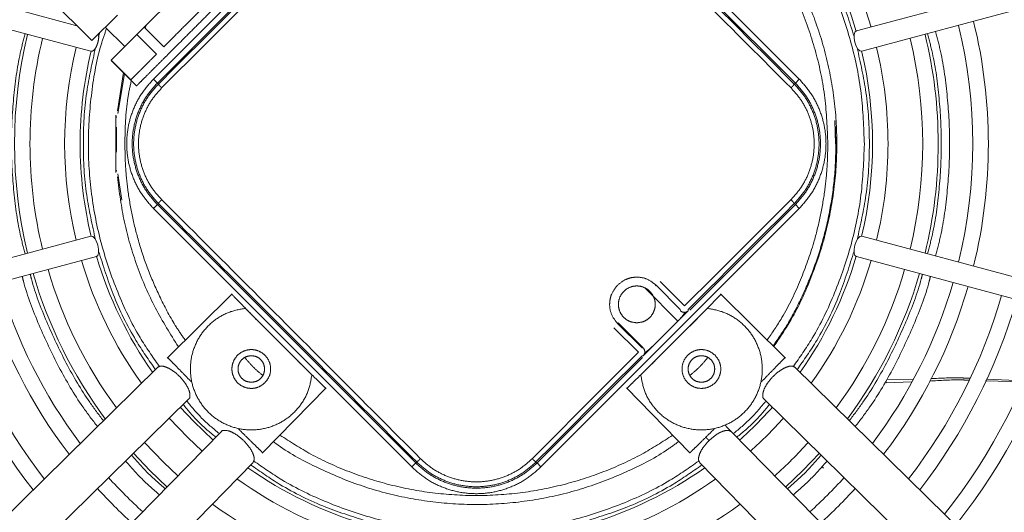
# Model space of a CAD drawing. Units: millimetres. Extents: x 20 to 410, y 10 to 287.
# Drawn here: x 321 to 326, y 145 to 148 of the extents above; entities that cross this region are included whole.
import ezdxf

# ---------------------------------------------------------------- set-up
doc = ezdxf.new("R2010")
doc.units = ezdxf.units.MM
doc.linetypes.add('PHANTOM', pattern=[12.7, 6.35, -1.27, 1.27, -1.27, 1.27, -1.27])

msp = doc.modelspace()

# ---------------------------------------------------------------- linework, layer by layer
at = {"color": 7, "linetype": 'PHANTOM', "lineweight": 18}
for p, q in [((321.499542, 147.634712), (322.832947, 148.968118)), ((324.833049, 147.634715), (323.499645, 148.968119)), ((324.812846, 147.614512), (323.479444, 148.947914)), ((321.104657, 147.90998), (318.64963, 148.567803)), ((327.682964, 148.567803), (325.127713, 147.883126)), ((318.62153, 148.462931), (321.176781, 147.778254)), ((325.155813, 147.778254), (327.711064, 148.462931)), ((321.716493, 148.16683), (321.452304, 147.902641)), ((321.519749, 147.614513), (322.063988, 148.158752)), ((320.958901, 148.055736), (321.181135, 147.833503)), ((321.181135, 147.833503), (321.313229, 147.965598)), ((321.250905, 147.903559), (321.352063, 147.802401)), ((321.452304, 147.902641), (321.414245, 147.864582)), ((321.553319, 147.801626), (321.452304, 147.902641)), ((321.216551, 147.854983), (321.223712, 147.876081)), ((321.414245, 147.864582), (321.28215, 147.732488)), ((321.414245, 147.864582), (321.51526, 147.763567)), ((321.281352, 147.73169), (321.412815, 147.600227)), ((321.383165, 147.631472), (321.28215, 147.732488)), ((321.313493, 147.471622), (321.344325, 147.668717)), ((321.314946, 147.45696), (321.350965, 147.662077)), ((321.475156, 147.608392), (321.476298, 147.609718)), ((321.519749, 147.614513), (321.499542, 147.634712)), ((321.519749, 147.614513), (321.525052, 147.609212)), ((324.812846, 147.614512), (324.807544, 147.60921)), ((324.812846, 147.614512), (324.833049, 147.634715)), ((321.308181, 147.437518), (321.305642, 147.449547)), ((321.305642, 147.153183), (321.305642, 147.449547)), ((321.308909, 147.301365), (321.308909, 147.386369)), ((325.017368, 147.421008), (325.019801, 147.301276)), ((321.305642, 147.153183), (321.308223, 147.165411)), ((321.336214, 147.01004), (321.314946, 147.14577)), ((321.519748, 146.988218), (321.499545, 146.968015)), ((321.519748, 146.988218), (321.52505, 146.99352)), ((321.519748, 146.988218), (322.85315, 145.654816)), ((324.268606, 146.443978), (324.812845, 146.988217)), ((324.807542, 146.993518), (324.812845, 146.988217)), ((324.833049, 146.968015), (324.812845, 146.988217)), ((321.499545, 146.968015), (322.832947, 145.634613)), ((323.499647, 145.634613), (324.833049, 146.968015)), ((321.176781, 146.824476), (318.62153, 146.139799)), ((327.711064, 146.139799), (325.155813, 146.824476)), ((318.64963, 146.034927), (321.204881, 146.719604)), ((325.127713, 146.719604), (327.682964, 146.034927)), ((324.115787, 146.590885), (324.24149, 146.464793)), ((321.90675, 146.52664), (321.570181, 146.196318)), ((324.035668, 146.557674), (324.205964, 146.386183)), ((324.090587, 146.569004), (324.093688, 146.572106)), ((324.093688, 146.572106), (324.219139, 146.446266)), ((324.428227, 146.524301), (324.268124, 146.36117)), ((324.762413, 146.196318), (324.425844, 146.52664)), ((322.317471, 146.109682), (321.974614, 146.45254)), ((324.35798, 146.45254), (324.015122, 146.109682)), ((324.259539, 146.439759), (324.027903, 146.208123)), ((324.219139, 146.446266), (324.219313, 146.440279)), ((324.259539, 146.446266), (324.259539, 146.439759)), ((323.895556, 146.373974), (323.898658, 146.377075)), ((324.021396, 146.248523), (323.895556, 146.373974)), ((323.898658, 146.377075), (324.027383, 146.24835)), ((324.002869, 146.226172), (323.876777, 146.351875)), ((324.027383, 146.248349), (324.021396, 146.248523)), ((323.479445, 145.654817), (324.023684, 146.199056)), ((324.027903, 146.208123), (324.021396, 146.208123)), ((321.520811, 146.147864), (319.604491, 144.267115)), ((326.728103, 144.267115), (324.811783, 146.147864)), ((325.279956, 146.076622), (325.282872, 146.068836)), ((325.282872, 146.068836), (325.413171, 146.073667)), ((325.284674, 146.0848), (325.421747, 146.087831)), ((325.794728, 146.079245), (325.988536, 146.073016)), ((325.799051, 146.087739), (325.991418, 146.079011)), ((322.06125, 145.705249), (322.391572, 146.041818)), ((323.941022, 146.041818), (324.269048, 145.707588)), ((319.764595, 144.103983), (321.680914, 145.984733)), ((324.65168, 145.984733), (326.567999, 144.103983)), ((321.849665, 145.815982), (319.968915, 143.899663)), ((326.363679, 143.899663), (324.482929, 145.815982)), ((322.85315, 145.654816), (322.858452, 145.660118)), ((323.479445, 145.654817), (323.474143, 145.660119)), ((320.132047, 143.739559), (322.012796, 145.655879)), ((322.832947, 145.634613), (322.85315, 145.654816)), ((323.479445, 145.654817), (323.499647, 145.634613)), ((324.319798, 145.655879), (326.200547, 143.739559)), ((324.950359, 145.636564), (324.957882, 145.628988))]:
    msp.add_line(p, q, dxfattribs=at)
at = {"color": 8, "linetype": 'PHANTOM', "lineweight": 18}
msp.add_line((321.456962, 147.897982), (321.461748, 147.912086), dxfattribs=at)
at = {"color": 7, "linetype": 'PHANTOM', "lineweight": 18, "flags": 128}
for points in [[(325.127713, 147.883126), (325.120302, 147.876862), (325.116158, 147.863569), (325.115913, 147.84527), (325.119603, 147.824752), (325.126666, 147.805137), (325.136028, 147.789413), (325.146263, 147.779973), (325.155813, 147.778254), (325.155813, 147.778254)], [(321.204881, 146.719604), (321.212292, 146.725868), (321.216435, 146.739161), (321.216681, 146.75746), (321.212991, 146.777978), (321.205928, 146.797593), (321.196566, 146.813317), (321.18633, 146.822757), (321.176781, 146.824476), (321.176781, 146.824476)], [(325.155813, 146.824476), (325.146263, 146.822757), (325.136028, 146.813317), (325.126666, 146.797593), (325.119603, 146.777978), (325.115913, 146.75746), (325.116158, 146.739161), (325.120302, 146.725868), (325.127713, 146.719604), (325.127713, 146.719604)], [(321.807525, 145.773045), (321.707559, 145.868149), (321.637977, 145.942593)], [(321.580814, 145.886491), (321.676719, 145.785851), (321.751423, 145.715882)], [(321.62595, 145.588036), (321.550686, 145.658817), (321.452968, 145.761018)], [(321.39582, 145.70493), (321.480593, 145.615661), (321.569862, 145.530888)], [(324.762732, 145.530888), (324.852001, 145.615661), (324.936774, 145.70493)]]:
    msp.add_lwpolyline(points, dxfattribs=at)
at = {"color": 7, "linetype": 'PHANTOM', "lineweight": 18}
for radius, start, end in [(2.125, 16.46385, 35.547679), (2.045, 16.449098, 35.195888), (2.56289, 346.213698, 13.786302), (2.64289, 0, 13.823046), (2.383945, 166.304817, 193.695183), (2.303945, 166.350132, 180), (2.303945, 346.350132, 13.649868), (2.383945, 0, 13.695183), (2.125, 166.46385, 193.53615), (2.125, 0, 13.53615), (2.045, 166.459105, 180), (2.045, 346.476818, 13.536453), (2.303945, 180, 193.649868), (2.045, 180, 193.531164), (2.125, 346.46385, 0), (2.383945, 346.304817, 0), (2.64289, 346.176954, 0), (2.125, 196.46385, 215.547679), (2.045, 196.482421, 215.195888), (2.045, 324.804112, 343.552012), (2.125, 324.452321, 343.53615), (2.383945, 196.304817, 216.522734), (2.303945, 196.350132, 216.24514), (2.303945, 323.75486, 343.649868), (2.383945, 323.477266, 343.695183), (2.56289, 196.213698, 217.080363), (2.56289, 322.919637, 343.786302), (2.64289, 196.176954, 217.305032), (2.64289, 322.694968, 343.823046), (2.901835, 196.071916, 217.946705), (2.821835, 196.102309, 217.761122), (2.821835, 322.238878, 343.897691), (2.901835, 322.053295, 343.928084), (3.08078, 321.673284, 343.990352), (3.16078, 321.517392, 344.015909), (2.045, 311.639099, 318.360901), (2.125, 311.745503, 318.254497), (2.303945, 311.956731, 318.043269), (2.045, 234.804112, 253.53993), (2.045, 286.454214, 305.195888), (2.56289, 222.210122, 227.789878), (2.125, 234.452321, 253.53615), (2.125, 286.46385, 305.547679), (2.56289, 312.210122, 317.789878), (2.64289, 222.278359, 227.721641), (2.64289, 312.278359, 317.721641), (2.303945, 233.75486, 253.649868), (2.303945, 286.350132, 306.24514)]:
    msp.add_arc((323.166297, 147.301365), radius, start, end, dxfattribs=at)
for points in [[(323.166297, 157.087079), (323.349289, 157.084115), (323.715274, 157.078186), (324.262524, 157.030282), (324.806325, 156.953978), (325.344966, 156.84671), (325.876752, 156.709568), (326.400009, 156.542782), (326.913093, 156.34693), (327.414387, 156.122615), (327.902315, 155.870545), (328.375342, 155.591513), (328.83198, 155.286398), (329.270791, 154.956159), (329.690395, 154.601835), (330.089472, 154.22454), (330.466766, 153.825463), (330.821091, 153.405859), (331.15133, 152.967048), (331.456445, 152.510411), (331.735477, 152.037383), (331.987547, 151.549455), (332.211862, 151.048161), (332.407716, 150.535077), (332.574493, 150.01182), (332.711669, 149.480034), (332.818811, 148.941393), (332.895583, 148.397592), (332.941743, 147.850342), (332.957146, 147.301365), (332.941743, 146.752388), (332.895583, 146.205138), (332.818811, 145.661337), (332.711669, 145.122696), (332.574493, 144.59091), (332.407716, 144.067653), (332.211862, 143.554569), (331.987547, 143.053275), (331.735477, 142.565347), (331.456445, 142.09232), (331.15133, 141.635682), (330.821091, 141.196871), (330.466766, 140.777267), (330.089472, 140.37819), (329.690395, 140.000896), (329.270791, 139.646571), (328.83198, 139.316332), (328.375342, 139.011217), (327.902315, 138.732185), (327.414387, 138.480115), (326.913093, 138.2558), (326.400009, 138.059946), (325.876752, 137.893169), (325.344966, 137.755993), (324.806325, 137.648851), (324.262524, 137.572079), (323.715274, 137.525919), (323.166297, 137.510516), (322.61732, 137.525919), (322.07007, 137.572079), (321.526269, 137.648851), (320.987628, 137.755993), (320.455842, 137.893169), (319.932585, 138.059946), (319.419501, 138.2558), (318.918207, 138.480115), (318.430279, 138.732185), (317.957251, 139.011217), (317.500614, 139.316332), (317.061803, 139.646571), (316.642199, 140.000896), (316.243122, 140.37819), (315.865827, 140.777267), (315.511503, 141.196871), (315.181264, 141.635682), (314.876149, 142.09232), (314.597117, 142.565347), (314.345047, 143.053275), (314.120732, 143.554569), (313.924878, 144.067653), (313.758101, 144.59091), (313.620925, 145.122696), (313.513783, 145.661337), (313.437011, 146.205138), (313.390851, 146.752388), (313.375448, 147.301365), (313.390851, 147.850342), (313.437011, 148.397592), (313.513783, 148.941393), (313.620925, 149.480034), (313.758101, 150.01182), (313.924878, 150.535077), (314.120732, 151.048161), (314.345047, 151.549455), (314.597117, 152.037383), (314.876149, 152.510411), (315.181264, 152.967048), (315.511503, 153.405859), (315.865827, 153.825463), (316.243122, 154.22454), (316.642199, 154.601835), (317.061803, 154.956159), (317.500614, 155.286398), (317.957251, 155.591513), (318.430279, 155.870545), (318.918207, 156.122615), (319.419501, 156.34693), (319.932585, 156.542782), (320.455842, 156.709568), (320.987628, 156.84671), (321.526269, 156.953978), (322.07007, 157.030282), (322.61732, 157.078186), (322.983305, 157.084115), (323.166297, 157.087079)], [(321.412672, 147.60037), (321.4138, 147.601498), (321.416056, 147.603754), (321.434076, 147.621774), (321.462083, 147.649781), (321.500061, 147.687759), (321.546267, 147.733965), (321.599, 147.786698), (321.656215, 147.843913), (321.715718, 147.903416), (321.775221, 147.962919), (321.832435, 148.020133), (321.885169, 148.072867), (321.931375, 148.119073), (321.969353, 148.157051), (321.99736, 148.185058), (322.01538, 148.203078), (322.017636, 148.205334), (322.018764, 148.206462)], [(321.817508, 148.065815), (321.79635, 148.044657), (321.754034, 148.002342), (321.685413, 147.933721), (321.616792, 147.8651), (321.574477, 147.822784), (321.553319, 147.801626)], [(321.51526, 147.763567), (321.497231, 147.745538), (321.461172, 147.709479), (321.421021, 147.669328), (321.392551, 147.640858), (321.386294, 147.634601), (321.383165, 147.631472)], [(321.499545, 146.968016), (321.478968, 146.991074), (321.437814, 147.03719), (321.3947, 147.119947), (321.3675, 147.208761), (321.35845, 147.301363), (321.3675, 147.393965), (321.394699, 147.482779), (321.437813, 147.565537), (321.478967, 147.611653), (321.499543, 147.634711)], [(321.519749, 147.614513), (321.500419, 147.592852), (321.461759, 147.549531), (321.421257, 147.471788), (321.395706, 147.388356), (321.387205, 147.301366), (321.395706, 147.214375), (321.421257, 147.130943), (321.461759, 147.0532), (321.500418, 147.009879), (321.519748, 146.988218)], [(324.812846, 147.614512), (324.832176, 147.592852), (324.870835, 147.54953), (324.911337, 147.471787), (324.936888, 147.388355), (324.945389, 147.301365), (324.936888, 147.214375), (324.911337, 147.130942), (324.870835, 147.0532), (324.832175, 147.009878), (324.812845, 146.988217)], [(324.833049, 147.634715), (324.853626, 147.611657), (324.89478, 147.565541), (324.937894, 147.482782), (324.965093, 147.393967), (324.974144, 147.301365), (324.965093, 147.208763), (324.937894, 147.119948), (324.89478, 147.037189), (324.853626, 146.991073), (324.833049, 146.968015)], [(322.06447, 146.36117), (322.063267, 146.362396), (322.06086, 146.364848), (322.042348, 146.38371), (322.015888, 146.410671), (321.984419, 146.442735), (321.952949, 146.4748), (321.926489, 146.501761), (321.907977, 146.520623), (321.90557, 146.523075), (321.904367, 146.524301)], [(323.994622, 146.37804), (323.982188, 146.379468), (323.957321, 146.382324), (323.925698, 146.404294), (323.904569, 146.435691), (323.897149, 146.473053), (323.904569, 146.510338), (323.925698, 146.541965), (323.957321, 146.563093), (323.994622, 146.570513), (324.031923, 146.563093), (324.063546, 146.541965), (324.084676, 146.510338), (324.092095, 146.473053), (324.084676, 146.435691), (324.063546, 146.404294), (324.031923, 146.382324), (324.007056, 146.379468), (323.994622, 146.37804)], [(322.317471, 146.109682), (322.312225, 146.080448), (322.301733, 146.021979), (322.25578, 145.94425), (322.191688, 145.881852), (322.112281, 145.839951), (322.024462, 145.821811), (321.935035, 145.828888), (321.851137, 145.860616), (321.779411, 145.914479), (321.725548, 145.986205), (321.69382, 146.070103), (321.686743, 146.15953), (321.704883, 146.247349), (321.746784, 146.326756), (321.809182, 146.390848), (321.886911, 146.436801), (321.94538, 146.447293), (321.974614, 146.45254)], [(324.35798, 146.45254), (324.387214, 146.447293), (324.445683, 146.436801), (324.523412, 146.390848), (324.58581, 146.326756), (324.627711, 146.247349), (324.645851, 146.15953), (324.638774, 146.070103), (324.607046, 145.986205), (324.553183, 145.914479), (324.481457, 145.860616), (324.397559, 145.828888), (324.308132, 145.821811), (324.220313, 145.839951), (324.140906, 145.881852), (324.076814, 145.94425), (324.030861, 146.021979), (324.020369, 146.080448), (324.015122, 146.109682)], [(322.075332, 146.068979), (322.065015, 146.060787), (322.044379, 146.044403), (322.004489, 146.037218), (321.965392, 146.044861), (321.93206, 146.067148), (321.909831, 146.100422), (321.902017, 146.13969), (321.909829, 146.178954), (321.93207, 146.212241), (321.965357, 146.234483), (322.004621, 146.242294), (322.043889, 146.23448), (322.077164, 146.212251), (322.09945, 146.178919), (322.107093, 146.139822), (322.099908, 146.099932), (322.083524, 146.079297), (322.075332, 146.068979)], [(324.398683, 146.2104), (324.406875, 146.200083), (324.423259, 146.179447), (324.430444, 146.139557), (324.422801, 146.10046), (324.400514, 146.067129), (324.36724, 146.044899), (324.327972, 146.037086), (324.288708, 146.044897), (324.255421, 146.067138), (324.233179, 146.100425), (324.225368, 146.139689), (324.233182, 146.178957), (324.255411, 146.212232), (324.288743, 146.234518), (324.32784, 146.242161), (324.36773, 146.234976), (324.388365, 146.218592), (324.398683, 146.2104)], [(322.004622, 146.071118), (321.995647, 146.072149), (321.977697, 146.07421), (321.954872, 146.090067), (321.939621, 146.112733), (321.934265, 146.13969), (321.939621, 146.166646), (321.954872, 146.189312), (321.977697, 146.205169), (321.995647, 146.20723), (322.004622, 146.208261)], [(322.004622, 146.208261), (322.013596, 146.20723), (322.031546, 146.205169), (322.054371, 146.189312), (322.069623, 146.166646), (322.074978, 146.13969), (322.069623, 146.112733), (322.054371, 146.090067), (322.031546, 146.07421), (322.013596, 146.072149), (322.004622, 146.071118)], [(322.389233, 146.039435), (322.388007, 146.040638), (322.385555, 146.043045), (322.366693, 146.061557), (322.339732, 146.088017), (322.307667, 146.119487), (322.275603, 146.150956), (322.248642, 146.177416), (322.22978, 146.195928), (322.227328, 146.198335), (322.226102, 146.199538)], [(324.106492, 146.199538), (324.105266, 146.198335), (324.102814, 146.195928), (324.083952, 146.177416), (324.056991, 146.150956), (324.024927, 146.119487), (323.992862, 146.088017), (323.965901, 146.061557), (323.947039, 146.043045), (323.944587, 146.040638), (323.943361, 146.039435)], [(324.327972, 146.071118), (324.318998, 146.072149), (324.301048, 146.07421), (324.278223, 146.090067), (324.262971, 146.112733), (324.257616, 146.13969), (324.262971, 146.166646), (324.278223, 146.189312), (324.301048, 146.205169), (324.318998, 146.20723), (324.327972, 146.208261)], [(324.327972, 146.208261), (324.336947, 146.20723), (324.354897, 146.205169), (324.377722, 146.189312), (324.392973, 146.166646), (324.398329, 146.13969), (324.392973, 146.112733), (324.377722, 146.090067), (324.354897, 146.07421), (324.336947, 146.072149), (324.327972, 146.071118)], [(321.822064, 145.787859), (321.791078, 145.813298), (321.729107, 145.864175), (321.67823, 145.926146), (321.652791, 145.957132)], [(324.679803, 145.957132), (324.654364, 145.926146), (324.603487, 145.864175), (324.541516, 145.813298), (324.51053, 145.787859)], [(324.269048, 145.707588), (324.270274, 145.708791), (324.272727, 145.711198), (324.291589, 145.72971), (324.31855, 145.75617), (324.339926, 145.77715), (324.350614, 145.78764)], [(324.367533, 145.7704), (324.357354, 145.759393), (324.336994, 145.737377), (324.317856, 145.702945), (324.310177, 145.673039), (324.316591, 145.661599), (324.319798, 145.655879)], [(321.530622, 145.490905), (321.499344, 145.517889), (321.436789, 145.571858), (321.382821, 145.634412), (321.355837, 145.66569)], [(321.560629, 145.521479), (321.529453, 145.548376), (321.467101, 145.602169), (321.413308, 145.664521), (321.386411, 145.695697)], [(324.946183, 145.695697), (324.919286, 145.664521), (324.865493, 145.602169), (324.803141, 145.548376), (324.771965, 145.521479)], [(324.976757, 145.66569), (324.949773, 145.634412), (324.895804, 145.571858), (324.83325, 145.517889), (324.801972, 145.490905)], [(323.499647, 145.634613), (323.476589, 145.614036), (323.430473, 145.572882), (323.347714, 145.529768), (323.258899, 145.502569), (323.166297, 145.493518), (323.073695, 145.502569), (322.98488, 145.529768), (322.902121, 145.572882), (322.856005, 145.614036), (322.832947, 145.634613)], [(323.479445, 145.654817), (323.457784, 145.635487), (323.414462, 145.596827), (323.33672, 145.556325), (323.253287, 145.530774), (323.166297, 145.522273), (323.079307, 145.530774), (322.995875, 145.556325), (322.918132, 145.596827), (322.87481, 145.635486), (322.85315, 145.654816)]]:
    msp.add_open_spline(points, degree=3, dxfattribs=at)
for points, knots in [([(323.166297, 139.012513), (322.98548, 139.015928), (322.623796, 139.02276), (322.083614, 139.077973), (321.548073, 139.165864), (321.019455, 139.289253), (320.500032, 139.446779), (319.992031, 139.637999), (319.497614, 139.862001), (319.018911, 140.117873), (318.557974, 140.404515), (318.116759, 140.720672), (317.697172, 141.065017), (317.301014, 141.436075), (316.929955, 141.832234), (316.585609, 142.25182), (316.269452, 142.693035), (315.98281, 143.153972), (315.726937, 143.632674), (315.502932, 144.127091), (315.311722, 144.635092), (315.154156, 145.154514), (315.030911, 145.683132), (314.942482, 146.218675), (314.889278, 146.758856), (314.871529, 147.301361), (314.889278, 147.843865), (314.94248, 148.384047), (315.03091, 148.91959), (315.154155, 149.448207), (315.311719, 149.967631), (315.502929, 150.475631), (315.726934, 150.970048), (315.982805, 151.448751), (316.269447, 151.909688), (316.585604, 152.350903), (316.929949, 152.77049), (317.301007, 153.166649), (317.697166, 153.537707), (318.116752, 153.882054), (318.557967, 154.19821), (319.018904, 154.484852), (319.497606, 154.740725), (319.992023, 154.96473), (320.500024, 155.15594), (321.019446, 155.313506), (321.548064, 155.436751), (322.083607, 155.52518), (322.623788, 155.578384), (323.166293, 155.596133), (323.708797, 155.578384), (324.248979, 155.525182), (324.784522, 155.436752), (325.313139, 155.313507), (325.832563, 155.155943), (326.340563, 154.964733), (326.83498, 154.740728), (327.313683, 154.484857), (327.77462, 154.198215), (328.215835, 153.882058), (328.635422, 153.537713), (329.031581, 153.166655), (329.402639, 152.770496), (329.746985, 152.35091), (330.063142, 151.909695), (330.349784, 151.448759), (330.605657, 150.970056), (330.829662, 150.47564), (331.020871, 149.967639), (331.178438, 149.448216), (331.301682, 148.919599), (331.390112, 148.384056), (331.443316, 147.843874), (331.461065, 147.30137), (331.443316, 146.758865), (331.390114, 146.218684), (331.301684, 145.683141), (331.178439, 145.154523), (331.020875, 144.6351), (330.829665, 144.127099), (330.60566, 143.632682), (330.349789, 143.153979), (330.063147, 142.693043), (329.74699, 142.251827), (329.402645, 141.83224), (329.031587, 141.436082), (328.635428, 141.065023), (328.215842, 140.720677), (327.774627, 140.40452), (327.313691, 140.117878), (326.834988, 139.862005), (326.340572, 139.638003), (325.832571, 139.446782), (325.313148, 139.289255), (324.784531, 139.165866), (324.248987, 139.077974), (323.708805, 139.02276), (323.347117, 139.015928), (323.166297, 139.012513)], [0, 0, 0, 0, 0.01041567, 0.02083413, 0.03125, 0.0416656, 0.05208413, 0.0625, 0.07291561, 0.08333414, 0.09375, 0.10416561, 0.11458413, 0.125, 0.1354156, 0.14583413, 0.15625, 0.16666561, 0.17708414, 0.1875, 0.19791561, 0.20833414, 0.21875, 0.22916561, 0.23958414, 0.25, 0.26041561, 0.27083414, 0.28125, 0.29166561, 0.30208414, 0.3125, 0.32291561, 0.33333414, 0.34375, 0.35416561, 0.36458414, 0.375, 0.38541561, 0.39583414, 0.40625, 0.41666561, 0.42708414, 0.4375, 0.44791561, 0.45833414, 0.46875, 0.47916561, 0.48958414, 0.5, 0.51041561, 0.52083414, 0.53125, 0.54166561, 0.55208414, 0.5625, 0.57291561, 0.58333414, 0.59375, 0.60416561, 0.61458414, 0.625, 0.63541561, 0.64583413, 0.65625, 0.6666656, 0.67708413, 0.6875, 0.6979156, 0.70833413, 0.71875, 0.7291656, 0.73958413, 0.75, 0.7604156, 0.77083413, 0.78125, 0.7916656, 0.80208413, 0.8125, 0.8229156, 0.83333413, 0.84375, 0.8541656, 0.86458413, 0.875, 0.8854156, 0.89583413, 0.90625, 0.9166656, 0.92708413, 0.9375, 0.9479156, 0.95833413, 0.96875, 0.9791656, 0.9895842, 1, 1, 1, 1]), ([(324.790592, 147.589587), (324.642123, 147.737778), (324.34511, 148.034235), (323.899164, 148.480176), (323.602704, 148.777184), (323.45451, 148.925652)], [0, 0, 0, 0, 0.33327855, 0.66672143, 1, 1, 1, 1]), ([(323.474142, 148.942612), (323.622057, 148.794422), (323.9179, 148.498027), (324.362952, 148.052975), (324.65935, 147.757128), (324.807544, 147.60921)], [0, 0, 0, 0, 0.33331962, 0.66667298, 1, 1, 1, 1]), ([(324.82205, 148.46687), (324.856817, 148.417161), (324.942311, 148.294926), (325.042673, 148.089111), (325.09259, 147.929823), (325.116043, 147.854983)], [0, 0, 0, 0, 0.26652229, 0.65537989, 1, 1, 1, 1]), ([(324.701657, 148.346784), (324.732727, 148.300809), (324.807948, 148.189506), (324.897408, 147.995142), (324.972139, 147.77055), (325.016834, 147.537789), (325.031944, 147.301365), (325.016834, 147.064941), (324.972139, 146.83218), (324.897408, 146.607588), (324.807948, 146.413224), (324.732727, 146.301921), (324.701657, 146.255947)], [0, 0, 0, 0, 0.0748067, 0.18110503, 0.28740335, 0.39370168, 0.5, 0.60629833, 0.71259665, 0.81889497, 0.9251933, 1, 1, 1, 1]), ([(321.525052, 147.609212), (321.61634, 147.700309), (321.798925, 147.882513), (321.981673, 148.065142), (322.073052, 148.156461)], [0, 0, 0, 0, 0.49997589, 1, 1, 1, 1]), ([(321.542008, 147.58958), (321.633484, 147.680867), (321.816434, 147.86344), (321.999548, 148.046438), (322.091104, 148.137938)], [0, 0, 0, 0, 0.50000057, 1, 1, 1, 1]), ([(320.837365, 146.73353), (320.828613, 146.766641), (320.799787, 146.875689), (320.774893, 147.065933), (320.761999, 147.301365), (320.774893, 147.536797), (320.799787, 147.727041), (320.828613, 147.836089), (320.837365, 147.8692)], [0, 0, 0, 0, 0.08949577, 0.29474789, 0.5, 0.70525211, 0.91050423, 1, 1, 1, 1]), ([(321.176781, 147.778254), (321.179892, 147.778264), (321.186115, 147.778285), (321.196744, 147.788442), (321.206301, 147.804426), (321.213616, 147.824678), (321.217182, 147.845372), (321.217611, 147.86077), (321.215645, 147.866286), (321.215191, 147.86756)], [0, 0, 0, 0, 0.15872449, 0.31744898, 0.47617347, 0.63489796, 0.79362245, 0.95234694, 1, 1, 1, 1]), ([(325.495229, 147.8692), (325.503981, 147.836089), (325.532807, 147.727041), (325.557701, 147.536797), (325.570595, 147.301365), (325.557701, 147.065933), (325.532807, 146.875689), (325.503981, 146.766641), (325.495229, 146.73353)], [0, 0, 0, 0, 0.08949577, 0.29474789, 0.5, 0.70525211, 0.91050423, 1, 1, 1, 1]), ([(325.536581, 147.88028), (325.545575, 147.846266), (325.575008, 147.734961), (325.600411, 147.541002), (325.613526, 147.301365), (325.600411, 147.061728), (325.575008, 146.867769), (325.545575, 146.756464), (325.536581, 146.72245)], [0, 0, 0, 0, 0.09017615, 0.29508807, 0.5, 0.70491193, 0.90982385, 1, 1, 1, 1]), ([(321.200958, 146.805939), (321.183607, 146.882506), (321.146676, 147.045469), (321.13298, 147.301365), (321.146676, 147.557261), (321.183607, 147.720224), (321.200958, 147.796791)], [0, 0, 0, 0, 0.234922, 0.5, 0.765078, 1, 1, 1, 1]), ([(325.131636, 147.796791), (325.148987, 147.720224), (325.185918, 147.557261), (325.199614, 147.301365), (325.185918, 147.045469), (325.148987, 146.882506), (325.131636, 146.805939)], [0, 0, 0, 0, 0.234922, 0.5, 0.765078, 1, 1, 1, 1]), ([(321.52505, 146.99352), (321.505643, 147.015267), (321.467652, 147.057839), (321.427844, 147.134472), (321.40289, 147.215964), (321.394583, 147.301368), (321.402891, 147.386772), (321.427836, 147.468229), (321.467634, 147.544863), (321.505622, 147.587436), (321.525052, 147.609212)], [0, 0, 0, 0, 0.12772925, 0.25004081, 0.37582854, 0.50000356, 0.62417682, 0.74996633, 0.87211473, 1, 1, 1, 1]), ([(321.542008, 147.58958), (321.524208, 147.569684), (321.488606, 147.529891), (321.451198, 147.458379), (321.427701, 147.381516), (321.419784, 147.301366), (321.427699, 147.221215), (321.451193, 147.144351), (321.488599, 147.072835), (321.524201, 147.033041), (321.542002, 147.013143)], [0, 0, 0, 0, 0.124998238, 0.249996975, 0.37499622, 0.499995965, 0.624996219, 0.749996973, 0.874998236, 1, 1, 1, 1]), ([(321.542008, 147.58958), (321.539704, 147.591954), (321.534933, 147.596868), (321.529202, 147.603237), (321.525458, 147.607842), (321.525192, 147.608758), (321.525064, 147.6092)], [0, 0, 0, 0, 0.24150432, 0.5, 0.75849567, 1, 1, 1, 1]), ([(324.790586, 147.01315), (324.808386, 147.033046), (324.843988, 147.072839), (324.881396, 147.144352), (324.904893, 147.221214), (324.91281, 147.301364), (324.904895, 147.381515), (324.8814, 147.45838), (324.843995, 147.529895), (324.808393, 147.569689), (324.790592, 147.589587)], [0, 0, 0, 0, 0.124998238, 0.249996975, 0.37499622, 0.499995965, 0.624996219, 0.749996973, 0.874998236, 1, 1, 1, 1]), ([(324.807529, 147.609196), (324.807401, 147.608754), (324.807135, 147.60784), (324.803393, 147.603238), (324.797665, 147.596872), (324.792896, 147.59196), (324.790592, 147.589587)], [0, 0, 0, 0, 0.24149321, 0.49997734, 0.75847397, 1, 1, 1, 1]), ([(324.807544, 147.60921), (324.826969, 147.587441), (324.864958, 147.544866), (324.904758, 147.468231), (324.929704, 147.386765), (324.938011, 147.301362), (324.929703, 147.215958), (324.904759, 147.134504), (324.864962, 147.05787), (324.826974, 147.015296), (324.807542, 146.993518)], [0, 0, 0, 0, 0.12785361, 0.25004089, 0.3758287, 0.50000379, 0.62417715, 0.74996678, 0.87210005, 1, 1, 1, 1]), ([(325.020032, 147.390513), (325.021314, 147.328231), (325.02388, 147.203569), (325.003678, 147.018988), (324.967361, 146.840829), (324.915591, 146.672397), (324.850154, 146.515789), (324.780006, 146.37679), (324.723477, 146.295799), (324.698098, 146.259439)], [0, 0, 0, 0, 0.155948898, 0.312141244, 0.464003258, 0.611016299, 0.752780923, 0.88901298, 1, 1, 1, 1]), ([(321.30686, 147.301365), (321.306872, 147.307346), (321.306896, 147.319311), (321.30708, 147.334528), (321.307344, 147.344698), (321.307658, 147.34827), (321.307972, 147.344697), (321.308236, 147.334526), (321.30842, 147.319309), (321.308444, 147.307346), (321.308456, 147.301365)], [0, 0, 0, 0, 0.12495235, 0.24994188, 0.37495879, 0.50000963, 0.62506256, 0.75007684, 0.87505496, 1, 1, 1, 1]), ([(321.308456, 147.301365), (321.308444, 147.295384), (321.30842, 147.283419), (321.308235, 147.268203), (321.307972, 147.258032), (321.307658, 147.25446), (321.307344, 147.258033), (321.30708, 147.268204), (321.306896, 147.283421), (321.306872, 147.295384), (321.30686, 147.301365)], [0, 0, 0, 0, 0.124952314, 0.249941859, 0.374958779, 0.500009631, 0.625062572, 0.750076867, 0.875054999, 1, 1, 1, 1]), ([(321.628827, 146.253875), (321.587328, 146.319571), (321.503702, 146.451958), (321.411771, 146.669258), (321.343702, 146.896393), (321.323563, 147.052869), (321.313493, 147.131108)], [0, 0, 0, 0, 0.24719268, 0.49812845, 0.74906423, 1, 1, 1, 1]), ([(322.858451, 145.660118), (322.710537, 145.808308), (322.414693, 146.104704), (321.969641, 146.549756), (321.673243, 146.845603), (321.52505, 146.99352)], [0, 0, 0, 0, 0.33331962, 0.66667482, 1, 1, 1, 1]), ([(321.525065, 146.993534), (321.525193, 146.993976), (321.525459, 146.99489), (321.529201, 146.999493), (321.534929, 147.005858), (321.539698, 147.01077), (321.542002, 147.013143)], [0, 0, 0, 0, 0.24149373, 0.49997771, 0.75847398, 1, 1, 1, 1]), ([(321.542002, 147.013143), (321.690469, 146.864952), (321.987479, 146.568496), (322.433424, 146.122553), (322.729884, 145.825542), (322.878078, 145.677072)], [0, 0, 0, 0, 0.3332756, 0.66671848, 1, 1, 1, 1]), ([(324.24149, 146.464793), (324.333046, 146.556292), (324.51616, 146.73929), (324.69911, 146.921864), (324.790586, 147.01315)], [0, 0, 0, 0, 0.49999943, 1, 1, 1, 1]), ([(324.807542, 146.993518), (324.716254, 146.902421), (324.533669, 146.720217), (324.350921, 146.537588), (324.259542, 146.446269)], [0, 0, 0, 0, 0.49997576, 1, 1, 1, 1]), ([(324.790586, 147.01315), (324.79289, 147.010776), (324.797661, 147.005862), (324.803392, 146.999493), (324.807136, 146.994888), (324.807402, 146.993972), (324.80753, 146.99353)], [0, 0, 0, 0, 0.241503815, 0.499999299, 0.758495169, 1, 1, 1, 1]), ([(321.510544, 146.13586), (321.475777, 146.185569), (321.390283, 146.307804), (321.289921, 146.513619), (321.240004, 146.672907), (321.216551, 146.747747)], [0, 0, 0, 0, 0.26652229, 0.65537989, 1, 1, 1, 1]), ([(325.116043, 146.747747), (325.09259, 146.672907), (325.042673, 146.513619), (324.942311, 146.307804), (324.856817, 146.185569), (324.82205, 146.13586)], [0, 0, 0, 0, 0.34462011, 0.73347771, 1, 1, 1, 1]), ([(321.241024, 145.87327), (321.217159, 145.904529), (321.145636, 145.998214), (321.046499, 146.168541), (320.946691, 146.381703), (320.886381, 146.536262), (320.865681, 146.620351), (320.86375, 146.628199)], [0, 0, 0, 0, 0.13895069, 0.41644597, 0.69394124, 0.97143652, 1, 1, 1, 1]), ([(325.468844, 146.628199), (325.466913, 146.620351), (325.446213, 146.536262), (325.385903, 146.381703), (325.286095, 146.168541), (325.186958, 145.998214), (325.115435, 145.904529), (325.09157, 145.87327)], [0, 0, 0, 0, 0.02856348, 0.30605876, 0.58355403, 0.86104931, 1, 1, 1, 1]), ([(321.210181, 145.843), (321.184674, 145.87638), (321.110629, 145.973281), (321.008622, 146.148295), (320.907052, 146.365283), (320.845573, 146.522909), (320.824439, 146.608816), (320.822397, 146.617118)], [0, 0, 0, 0, 0.14466668, 0.41996103, 0.69525538, 0.97054972, 1, 1, 1, 1]), ([(323.895384, 146.572278), (323.909402, 146.583568), (323.930766, 146.600773), (323.966338, 146.61137), (324.003267, 146.615137), (324.050472, 146.606598), (324.079279, 146.583606), (324.093688, 146.572106)], [0, 0, 0, 0, 0.24264163, 0.3697876, 0.50041939, 0.75012105, 1, 1, 1, 1]), ([(325.510197, 146.617118), (325.508155, 146.608816), (325.487021, 146.522909), (325.425542, 146.365283), (325.323972, 146.148295), (325.221965, 145.973281), (325.14792, 145.87638), (325.122413, 145.843)], [0, 0, 0, 0, 0.02945028, 0.30474462, 0.58003897, 0.85533332, 1, 1, 1, 1]), ([(323.895556, 146.373974), (323.884059, 146.388378), (323.861069, 146.417181), (323.852525, 146.464385), (323.856291, 146.501318), (323.866887, 146.536894), (323.884094, 146.558259), (323.895384, 146.572278)], [0, 0, 0, 0, 0.24980107, 0.49952502, 0.630202, 0.75734253, 1, 1, 1, 1]), ([(324.245306, 146.432871), (324.235177, 146.419605), (324.224453, 146.405559), (324.212403, 146.392669), (324.211735, 146.391954)], [0, 0, 0, 0, 0.94455866, 1, 1, 1, 1]), ([(324.219313, 146.440279), (324.220504, 146.439216), (324.222853, 146.437118), (324.227068, 146.434681), (324.23172, 146.432871), (324.239247, 146.431424), (324.249784, 146.432492), (324.25607, 146.437175), (324.259539, 146.439759)], [0, 0, 0, 0, 0.088758894, 0.175030267, 0.275865348, 0.386225463, 0.661332071, 1, 1, 1, 1]), ([(324.087684, 146.267904), (324.077806, 146.25842), (324.061007, 146.24229), (324.042451, 146.228233), (324.034806, 146.222442)], [0, 0, 0, 0, 0.58801951, 1, 1, 1, 1]), ([(323.454519, 145.67707), (323.545804, 145.768546), (323.728375, 145.951498), (323.911371, 146.134614), (324.002869, 146.226172)], [0, 0, 0, 0, 0.50000056, 1, 1, 1, 1]), ([(324.027903, 146.208123), (324.030496, 146.211606), (324.035176, 146.217895), (324.036238, 146.228458), (324.034778, 146.235998), (324.032911, 146.240755), (324.030454, 146.244931), (324.028369, 146.247252), (324.027383, 146.248349)], [0, 0, 0, 0, 0.33988954, 0.61370073, 0.72585441, 0.82660601, 0.91799347, 1, 1, 1, 1]), ([(321.57252, 146.198614), (321.573724, 146.197386), (321.576133, 146.194932), (321.594628, 146.176087), (321.621153, 146.14906), (321.652381, 146.117242), (321.680126, 146.088972), (321.693268, 146.075582), (321.698046, 146.070713)], [0, 0, 0, 0, 0.17948706, 0.35897413, 0.53846119, 0.71794826, 0.89743532, 1, 1, 1, 1]), ([(322.063603, 146.106908), (322.046932, 146.120593), (322.013337, 146.14817), (321.985755, 146.181763), (321.971861, 146.198685)], [0, 0, 0, 0, 0.49625344, 1, 1, 1, 1]), ([(324.021393, 146.20812), (323.930073, 146.11674), (323.747444, 145.933992), (323.56524, 145.751406), (323.474143, 145.660119)], [0, 0, 0, 0, 0.50002804, 1, 1, 1, 1]), ([(324.360754, 146.198671), (324.347069, 146.182), (324.319492, 146.148405), (324.285899, 146.120823), (324.268977, 146.106929)], [0, 0, 0, 0, 0.49625344, 1, 1, 1, 1]), ([(324.634548, 146.070713), (324.639326, 146.075582), (324.652468, 146.088972), (324.680213, 146.117242), (324.711441, 146.14906), (324.737966, 146.176087), (324.756461, 146.194932), (324.75887, 146.197386), (324.760074, 146.198614)], [0, 0, 0, 0, 0.10256468, 0.28205174, 0.46153881, 0.64102587, 0.82051294, 1, 1, 1, 1]), ([(321.680859, 145.984799), (321.680923, 145.984822), (321.687396, 145.987116), (321.689409, 146.003511), (321.684053, 146.03173), (321.664657, 146.066774), (321.635932, 146.10131), (321.601706, 146.130694), (321.567618, 146.149999), (321.537788, 146.157459), (321.526488, 146.151008), (321.520866, 146.147798)], [0, 0, 0, 0, 0.001244373, 0.126244373, 0.251244373, 0.376244373, 0.501244373, 0.626244373, 0.751244373, 0.876244373, 1, 1, 1, 1]), ([(324.811728, 146.147798), (324.806106, 146.151008), (324.794806, 146.157459), (324.764976, 146.149999), (324.730888, 146.130694), (324.696662, 146.10131), (324.667937, 146.066774), (324.648541, 146.03173), (324.643185, 146.003511), (324.645198, 145.987116), (324.651671, 145.984822), (324.651735, 145.984799)], [0, 0, 0, 0, 0.12375563, 0.24875563, 0.37375563, 0.49875563, 0.62375563, 0.74875563, 0.87375563, 0.99875563, 1, 1, 1, 1]), ([(325.505704, 146.077097), (325.560752, 146.080695), (325.628265, 146.085107), (325.695938, 146.0825), (325.708434, 146.082019)], [0, 0, 0, 0, 0.81535826, 1, 1, 1, 1]), ([(325.511672, 146.089819), (325.565785, 146.092487), (325.633049, 146.095802), (325.700391, 146.092303), (325.713557, 146.091618)], [0, 0, 0, 0, 0.8044819, 1, 1, 1, 1]), ([(321.965383, 145.770083), (321.954234, 145.780046), (321.931936, 145.79997), (321.8966, 145.819055), (321.868461, 145.824496), (321.852047, 145.822464), (321.849754, 145.815991), (321.849731, 145.815927)], [0, 0, 0, 0, 0.24937936, 0.49875872, 0.74813807, 0.99751743, 1, 1, 1, 1]), ([(321.935645, 145.833114), (321.940514, 145.828336), (321.953904, 145.815194), (321.982174, 145.787449), (322.013992, 145.756221), (322.041019, 145.729696), (322.059864, 145.711201), (322.062318, 145.708792), (322.063546, 145.707588)], [0, 0, 0, 0, 0.10256468, 0.28205174, 0.46153881, 0.64102587, 0.82051294, 1, 1, 1, 1]), ([(324.482929, 145.815982), (324.474825, 145.824239), (324.463657, 145.835618), (324.451641, 145.847862), (324.448344, 145.851222)], [0, 0, 0, 0, 0.7256419, 1, 1, 1, 1]), ([(322.01273, 145.655934), (322.015945, 145.661561), (322.022406, 145.672873), (322.014869, 145.70262), (321.995856, 145.73702), (321.975541, 145.759062), (321.965383, 145.770083)], [0, 0, 0, 0, 0.24812878, 0.49875252, 0.74937626, 1, 1, 1, 1]), ([(324.211534, 145.76619), (324.189693, 145.750202), (324.104259, 145.687661), (323.938302, 145.60435), (323.717789, 145.518773), (323.487202, 145.463629), (323.251765, 145.437686), (323.014828, 145.44187), (322.780496, 145.476203), (322.551856, 145.539267), (322.335086, 145.633412), (322.189978, 145.709937), (322.12345, 145.761219), (322.119312, 145.764409)], [0, 0, 0, 0, 0.03649756, 0.14277018, 0.24904279, 0.35531541, 0.46158803, 0.56786064, 0.67413326, 0.78040587, 0.88667849, 0.9929511, 1, 1, 1, 1]), ([(324.350614, 145.78764), (324.353537, 145.784662), (324.359382, 145.778706), (324.364816, 145.773169), (324.367533, 145.7704)], [0, 0, 0, 0, 0.50000697, 1, 1, 1, 1]), ([(323.474143, 145.660119), (323.452394, 145.64071), (323.409822, 145.60272), (323.33319, 145.562912), (323.2517, 145.537959), (323.166297, 145.529651), (323.080894, 145.537959), (322.999441, 145.562901), (322.922806, 145.602698), (322.880231, 145.640685), (322.858451, 145.660118)], [0, 0, 0, 0, 0.12773991, 0.25003891, 0.37582588, 0.50000032, 0.62417337, 0.74996286, 0.87209025, 1, 1, 1, 1]), ([(322.878078, 145.677072), (322.875705, 145.674769), (322.870792, 145.669999), (322.864426, 145.66427), (322.859823, 145.660527), (322.858908, 145.660261), (322.858466, 145.660133)], [0, 0, 0, 0, 0.241508013, 0.499999997, 0.758491981, 1, 1, 1, 1]), ([(322.878078, 145.677072), (322.896531, 145.660421), (322.934556, 145.626108), (323.004272, 145.588353), (323.082588, 145.563214), (323.166298, 145.554593), (323.250007, 145.563214), (323.328324, 145.588351), (323.39804, 145.626106), (323.436065, 145.660418), (323.454519, 145.67707)], [0, 0, 0, 0, 0.11642204, 0.23989723, 0.36856673, 0.49999988, 0.63143305, 0.7601026, 0.88357787, 1, 1, 1, 1]), ([(323.474131, 145.660131), (323.473689, 145.660259), (323.472774, 145.660525), (323.468171, 145.664268), (323.461804, 145.669997), (323.456892, 145.674766), (323.454519, 145.67707)], [0, 0, 0, 0, 0.24150965, 0.50000136, 0.75849232, 1, 1, 1, 1]), ([(322.612679, 145.351619), (322.537839, 145.375072), (322.378551, 145.424989), (322.172736, 145.525351), (322.050501, 145.610845), (322.000792, 145.645612)], [0, 0, 0, 0, 0.344620106, 0.733477712, 1, 1, 1, 1]), ([(324.330637, 145.644834), (324.281308, 145.610339), (324.159449, 145.525125), (323.954039, 145.424994), (323.794754, 145.375074), (323.719915, 145.351619)], [0, 0, 0, 0, 0.26501334, 0.65467092, 1, 1, 1, 1])]:
    msp.add_open_spline(points, degree=3, knots=knots, dxfattribs=at)
at = {"color": 8, "linetype": 'PHANTOM', "lineweight": 18}
for points, knots in [([(324.803887, 148.447779), (324.837697, 148.399442), (324.921613, 148.279471), (325.022242, 148.067303), (325.106728, 147.819011), (325.159397, 147.56112), (325.165832, 147.386359), (325.16905, 147.298979)], [0, 0, 0, 0, 0.144348712, 0.358261534, 0.572174356, 0.786087178, 1, 1, 1, 1]), ([(324.667514, 148.313274), (324.691535, 148.278802), (324.760831, 148.179356), (324.846576, 147.99713), (324.923608, 147.77243), (324.971538, 147.53882), (324.977567, 147.38053), (324.980583, 147.301365)], [0, 0, 0, 0, 0.11712045, 0.33786537, 0.55862285, 0.77925539, 1, 1, 1, 1]), ([(321.528707, 146.154951), (321.494891, 146.203289), (321.410962, 146.323259), (321.310471, 146.535425), (321.225424, 146.783728), (321.174843, 147.041576), (321.157403, 147.30388), (321.17681, 147.565407), (321.210926, 147.764768), (321.249019, 147.871862), (321.25783, 147.896633)], [0, 0, 0, 0, 0.09673606, 0.24009087, 0.38344568, 0.5268005, 0.67015531, 0.81351012, 0.95686494, 1, 1, 1, 1]), ([(321.352011, 147.301365), (321.353422, 147.380736), (321.355352, 147.48931), (321.378333, 147.595113), (321.384514, 147.623569)], [0, 0, 0, 0, 0.73104078, 1, 1, 1, 1]), ([(321.663745, 146.288145), (321.648254, 146.310337), (321.599894, 146.379618), (321.536371, 146.500107), (321.471769, 146.646632), (321.424386, 146.787297), (321.38956, 146.925522), (321.367382, 147.055089), (321.354327, 147.180592), (321.352783, 147.261108), (321.352011, 147.301365)], [0, 0, 0, 0, 0.07541547, 0.23543489, 0.37854191, 0.52163315, 0.64861398, 0.77557769, 0.88779286, 1, 1, 1, 1]), ([(324.980583, 147.301365), (324.979811, 147.261106), (324.978266, 147.18059), (324.965217, 147.055076), (324.943003, 146.925533), (324.904164, 146.770634), (324.841132, 146.59492), (324.760966, 146.425061), (324.693861, 146.327186), (324.6678, 146.289175)], [0, 0, 0, 0, 0.1122617, 0.22451536, 0.35154883, 0.47856517, 0.66935424, 0.87159134, 1, 1, 1, 1]), ([(325.16905, 147.298979), (325.165624, 147.211607), (325.158772, 147.036863), (325.10549, 146.779097), (325.02041, 146.53101), (324.919361, 146.319232), (324.835265, 146.199601), (324.80144, 146.151485)], [0, 0, 0, 0, 0.214003759, 0.428007518, 0.642011277, 0.856015036, 1, 1, 1, 1]), ([(321.840166, 145.806265), (321.808633, 145.832182), (321.746795, 145.883005), (321.696046, 145.94489), (321.671175, 145.975218)], [0, 0, 0, 0, 0.50993414, 1, 1, 1, 1]), ([(324.661397, 145.975234), (324.63548, 145.9437), (324.584664, 145.881871), (324.522787, 145.831128), (324.492467, 145.806264)], [0, 0, 0, 0, 0.51000005, 1, 1, 1, 1]), ([(324.350614, 145.78764), (324.361523, 145.798346), (324.378665, 145.81517), (324.392073, 145.828329), (324.396949, 145.833114)], [0, 0, 0, 0, 0.63636219, 1, 1, 1, 1]), ([(324.180133, 145.798185), (324.127492, 145.764374), (324.014138, 145.691569), (323.823388, 145.605947), (323.612974, 145.538096), (323.39219, 145.496507), (323.166297, 145.482347), (322.940404, 145.496507), (322.71962, 145.538096), (322.509206, 145.605947), (322.318455, 145.691569), (322.205102, 145.764374), (322.152461, 145.798185)], [0, 0, 0, 0, 0.08713774, 0.18763664, 0.29042858, 0.39480814, 0.5, 0.60519186, 0.70957142, 0.81236336, 0.91286226, 1, 1, 1, 1]), ([(324.314009, 145.664641), (324.265249, 145.630521), (324.14486, 145.54628), (323.93224, 145.445524), (323.683942, 145.360522), (323.426054, 145.309806), (323.163904, 145.292858), (322.901797, 145.310431), (322.644028, 145.361758), (322.395942, 145.447364), (322.184164, 145.548283), (322.064533, 145.632392), (322.016417, 145.666222)], [0, 0, 0, 0, 0.07278032, 0.17969136, 0.2866024, 0.39351344, 0.50042448, 0.60733552, 0.71424656, 0.8211576, 0.92806864, 1, 1, 1, 1])]:
    msp.add_open_spline(points, degree=3, knots=knots, dxfattribs=at)
msp.add_open_spline([(324.367533, 145.7704), (324.37873, 145.780372), (324.401123, 145.800315), (324.435907, 145.818805), (324.465952, 145.825923), (324.47727, 145.819296), (324.482929, 145.815982)], degree=3, dxfattribs=at)

doc.saveas('drawing.dxf')
